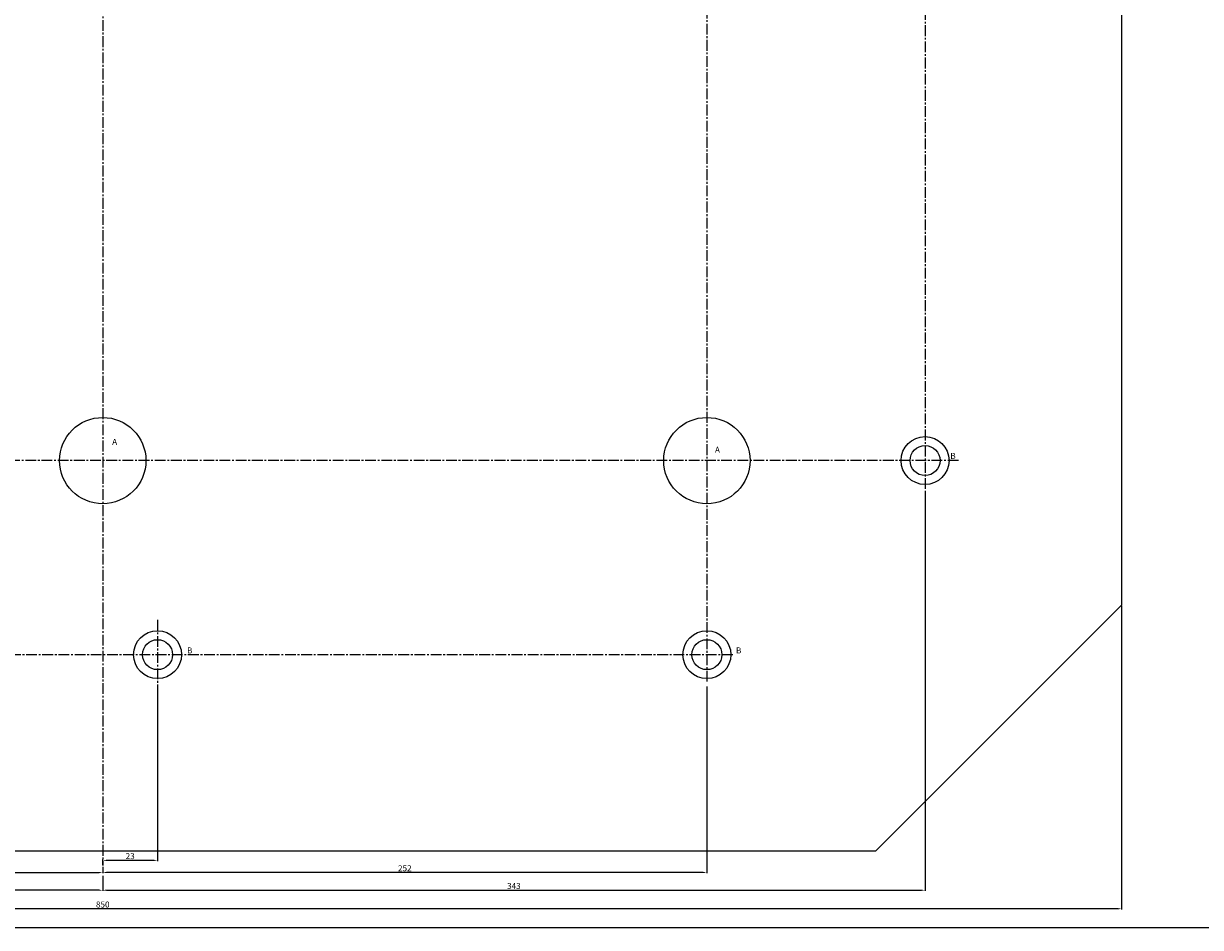
# Model space of a CAD drawing. Extents: x 23 to 8128, y 68 to 1352.
# Drawn here: x 2874 to 3365, y 68 to 446 of the extents above; entities that cross this region are included whole.
import ezdxf

# ---------------------------------------------------------------- set-up
doc = ezdxf.new("R2010")
doc.units = 0
doc.linetypes.add('CENTER2', pattern=[1.125, 0.75, -0.125, 0.125, -0.125])
doc.layers.get('0').update_dxf_attribs({"linetype": 'CONTINUOUS'})
doc.layers.get('DEFPOINTS').update_dxf_attribs({"linetype": 'CONTINUOUS'})
doc.layers.add('LAYER2', color=1, linetype='CENTER2')
doc.styles.get("Standard").update_dxf_attribs({"font": 'ISOCP'})
doc.styles.add('STYLE1', font='ARIALI.TTF')
doc.dimstyles.new('ARIAL', dxfattribs={"dimtxt": 2.5, "dimasz": 1.5, "dimexe": 0.18, "dimexo": 0.0625, "dimgap": 0.09, "dimtad": 0, "dimtih": 1, "dimtoh": 1, "dimdec": 0, "dimzin": 13, "dimdsep": 46, "dimtxsty": 'Standard', "dimcen": 0.09, "dimclrd": 3, "dimclre": 3, "dimclrt": 3, "dimadec": 0, "dimazin": 0, "dimtfac": 1, "dimtdec": 4, "dimtofl": 0, "dimtmove": 0, "dimatfit": 3, "dimfxl": 0, "dimtolj": 1, "dimtzin": 13, "dimarcsym": 0})

# ---------------------------------------------------------------- blocks, each defined once
blk = doc.blocks.new('*D481')
at = {"color": 3, "linetype": 'ByBlock'}
for p, q in [((2482.22, 202.69), (2482.22, 75.92)), ((3332.22, 202.69), (3332.22, 75.92)), ((3330.72, 76.22), (2483.72, 76.22))]:
    blk.add_line(p, q, dxfattribs=at)
for points in [[(2483.72, 76.47), (2483.72, 75.97), (2482.22, 76.22)], [(3330.72, 76.47), (3330.72, 75.97), (3332.22, 76.22)]]:
    blk.add_solid(points, dxfattribs=at)
at = {"layer": 'DEFPOINTS', "color": 0, "linetype": 'ByBlock'}
for p in [(2482.22, 202.89), (3332.22, 202.89), (2482.22, 76.22)]:
    blk.add_point(p, dxfattribs=at)
at = {"color": 3, "linetype": 'ByBlock', "insert": (2907.22, 77.99), "char_height": 2.5, "attachment_point": 5, "style": 'STYLE1'}
blk.add_mtext('\\A1;850', dxfattribs=at)
blk = doc.blocks.new('*D531')
at = {"color": 3, "linetype": 'ByBlock'}
for p, q in [((2564.22, 250.7), (2564.22, 83.66)), ((2907.22, 89.91), (2907.22, 83.66)), ((2905.72, 83.96), (2565.72, 83.96))]:
    blk.add_line(p, q, dxfattribs=at)
for points in [[(2565.72, 84.21), (2565.72, 83.71), (2564.22, 83.96)], [(2905.72, 84.21), (2905.72, 83.71), (2907.22, 83.96)]]:
    blk.add_solid(points, dxfattribs=at)
at = {"layer": 'DEFPOINTS', "color": 0, "linetype": 'ByBlock'}
for p in [(2564.22, 250.9), (2907.22, 90.11), (2564.22, 83.96)]:
    blk.add_point(p, dxfattribs=at)
at = {"color": 3, "linetype": 'ByBlock', "insert": (2735.72, 85.74), "char_height": 2.5, "attachment_point": 5, "style": 'STYLE1'}
blk.add_mtext('\\A1;343', dxfattribs=at)
blk = doc.blocks.new('*D532')
at = {"color": 3, "linetype": 'ByBlock'}
for p, q in [((2655.22, 169.01), (2655.22, 91.06)), ((2907.22, 93.67), (2907.22, 91.06)), ((2656.72, 91.36), (2905.72, 91.36))]:
    blk.add_line(p, q, dxfattribs=at)
for points in [[(2656.72, 91.61), (2656.72, 91.11), (2655.22, 91.36)], [(2905.72, 91.61), (2905.72, 91.11), (2907.22, 91.36)]]:
    blk.add_solid(points, dxfattribs=at)
at = {"layer": 'DEFPOINTS', "color": 0, "linetype": 'ByBlock'}
for p in [(2655.22, 169.21), (2907.22, 93.87), (2907.22, 91.36)]:
    blk.add_point(p, dxfattribs=at)
at = {"color": 3, "linetype": 'ByBlock', "insert": (2781.22, 93.13), "char_height": 2.5, "attachment_point": 5, "style": 'STYLE1'}
blk.add_mtext('\\A1;252', dxfattribs=at)
blk = doc.blocks.new('*D533')
at = {"color": 3, "linetype": 'ByBlock'}
for p, q in [((3250.22, 250.7), (3250.22, 83.66)), ((2907.22, 89.91), (2907.22, 83.66)), ((2908.72, 83.96), (3248.72, 83.96))]:
    blk.add_line(p, q, dxfattribs=at)
for points in [[(2908.72, 84.21), (2908.72, 83.71), (2907.22, 83.96)], [(3248.72, 84.21), (3248.72, 83.71), (3250.22, 83.96)]]:
    blk.add_solid(points, dxfattribs=at)
at = {"layer": 'DEFPOINTS', "color": 0, "linetype": 'ByBlock'}
for p in [(3250.22, 250.9), (2907.22, 90.11), (3250.22, 83.96)]:
    blk.add_point(p, dxfattribs=at)
at = {"color": 3, "linetype": 'ByBlock', "insert": (3078.72, 85.74), "char_height": 2.5, "attachment_point": 5, "style": 'STYLE1'}
blk.add_mtext('\\A1;343', dxfattribs=at)
blk = doc.blocks.new('*D534')
at = {"color": 3, "linetype": 'ByBlock'}
for p, q in [((3159.22, 169.01), (3159.22, 91.06)), ((2907.22, 93.67), (2907.22, 91.06)), ((3157.72, 91.36), (2908.72, 91.36))]:
    blk.add_line(p, q, dxfattribs=at)
for points in [[(2908.72, 91.61), (2908.72, 91.11), (2907.22, 91.36)], [(3157.72, 91.61), (3157.72, 91.11), (3159.22, 91.36)]]:
    blk.add_solid(points, dxfattribs=at)
at = {"layer": 'DEFPOINTS', "color": 0, "linetype": 'ByBlock'}
for p in [(3159.22, 169.21), (2907.22, 93.87), (2907.22, 91.36)]:
    blk.add_point(p, dxfattribs=at)
at = {"color": 3, "linetype": 'ByBlock', "insert": (3033.22, 93.13), "char_height": 2.5, "attachment_point": 5, "style": 'STYLE1'}
blk.add_mtext('\\A1;252', dxfattribs=at)
blk = doc.blocks.new('*D535')
at = {"color": 3, "linetype": 'ByBlock'}
for p, q in [((2930.08, 168.28), (2930.08, 96.12)), ((2907.22, 94.44), (2907.22, 96.72)), ((2928.58, 96.42), (2908.72, 96.42))]:
    blk.add_line(p, q, dxfattribs=at)
for points in [[(2908.72, 96.67), (2908.72, 96.17), (2907.22, 96.42)], [(2928.58, 96.67), (2928.58, 96.17), (2930.08, 96.42)]]:
    blk.add_solid(points, dxfattribs=at)
at = {"layer": 'DEFPOINTS', "color": 0, "linetype": 'ByBlock'}
for p in [(2930.08, 168.48), (2907.22, 96.42), (2907.22, 94.24)]:
    blk.add_point(p, dxfattribs=at)
at = {"color": 3, "linetype": 'ByBlock', "insert": (2918.65, 98.19), "char_height": 2.5, "attachment_point": 5, "style": 'STYLE1'}
blk.add_mtext('\\A1;23', dxfattribs=at)

msp = doc.modelspace()

# ---------------------------------------------------------------- linework, layer by layer
for p, q in [((3332.22373, 847.6379), (3332.22373, 202.88528)), ((3229.60004, 100.26159), (2584.84742, 100.26159))]:
    msp.add_line(p, q)
at = {"ltscale": 2}
msp.add_line((3332.22373, 202.88528), (3229.60004, 100.26159), dxfattribs=at)
at = {"color": 3}
msp.add_lwpolyline([(2408.3768, 68.41242), (3374.62378, 68.41242), (3374.62378, 1059.64887), (2408.3768, 1059.64887)], close=True, dxfattribs=at)
at = {"ltscale": 2}
for centre, radius in [((2907.22373, 263.26159), 18), ((3159.22373, 263.26159), 18), ((3250.22373, 263.26159), 10), ((3250.22373, 263.26159), 6.25), ((2930.0752, 182.26159), 10), ((3159.22373, 182.26159), 10), ((2930.0752, 182.26159), 6.25), ((3159.22373, 182.26159), 6.25)]:
    msp.add_circle(centre, radius, dxfattribs=at)
at = {"layer": 'LAYER2', "ltscale": 6}
for p, q in [((2907.22373, 953.35116), (2907.22373, 94.23819)), ((3159.22373, 810.06685), (3159.22373, 171.10214)), ((3250.22373, 735.18148), (3250.22373, 248.72331)), ((3264.18251, 263.26159), (2551.0017, 263.26159)), ((2930.0752, 196.79021), (2930.0752, 168.48499)), ((3170.01707, 182.26159), (2642.0017, 182.26159))]:
    msp.add_line(p, q, dxfattribs=at)

# ---------------------------------------------------------------- texts
at = {"color": 3, "linetype": 'ByBlock', "ltscale": 2, "style": 'STYLE1'}
for s, p in [('A', (2911.15997, 269.81782)), ('A', (3162.58731, 266.52682)), ('B', (3260.76694, 263.98095)), ('B', (2942.36991, 182.78797)), ('B', (3171.37514, 182.78797))]:
    msp.add_text(s, height=2.5, dxfattribs=at).set_placement(p)

# ---------------------------------------------------------------- dimensions: what is measured, and where the dimension line sits
at = {"ltscale": 6}
for base, p1, p2, picture, middle in [((2564.22373, 83.96043), (2907.22373, 90.10813), (2564.22373, 250.89992), '*D531', (2735.72373, 85.73686)), ((3250.22373, 83.96043), (2907.22373, 90.10813), (3250.22373, 250.89992), '*D533', (3078.72373, 85.73686)), ((2482.22373, 76.21666), (3332.22373, 202.88528), (2482.22373, 202.88528), '*D481', (2907.22373, 77.99395)), ((2907.22373, 91.35813), (2655.22373, 169.20569), (2907.22373, 93.87472), '*D532', (2781.22373, 93.13456)), ((2907.22373, 91.35813), (3159.22373, 169.20569), (2907.22373, 93.87472), '*D534', (3033.22373, 93.13456))]:
    dim = msp.add_linear_dim(base=base, p1=p1, p2=p2, dimstyle='ARIAL', override={"dimexe": 0.3, "dimexo": 0.2, "dimgap": 0.5, "dimtad": 3, "dimtih": 0, "dimtoh": 0, "dimdec": 3, "dimtxsty": 'STYLE1', "dimtofl": 1, "dimtmove": 1}, dxfattribs=at)
    dim.commit()
    dim.dimension.update_dxf_attribs({"geometry": picture, "text_midpoint": middle})
dim = msp.add_linear_dim(base=(2907.22373, 96.41851), p1=(2930.0752, 168.48499), p2=(2907.22373, 94.23819), text='23', dimstyle='ARIAL', override={"dimexe": 0.3, "dimexo": 0.2, "dimgap": 0.5, "dimtad": 3, "dimtih": 0, "dimtoh": 0, "dimdec": 3, "dimtxsty": 'STYLE1', "dimtofl": 1, "dimtmove": 1}, dxfattribs=at)
dim.commit()
dim.dimension.update_dxf_attribs({"geometry": '*D535', "text_midpoint": (2918.64947, 98.19494)})

doc.saveas('drawing.dxf')
